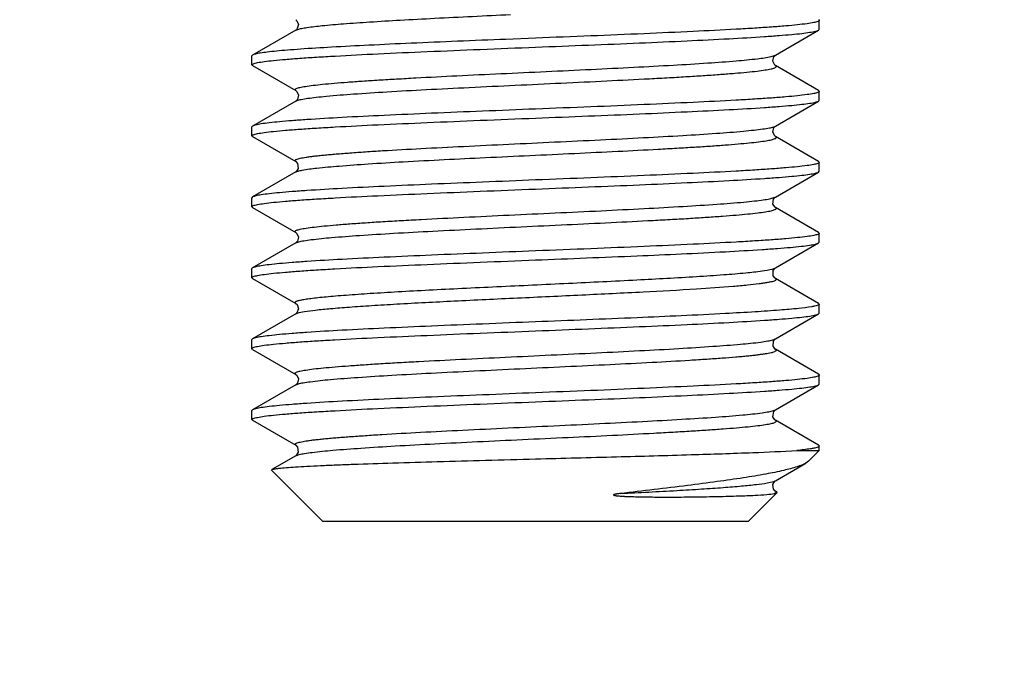
# Model space of a CAD drawing. Extents: x 47487 to 50087, y -10933 to -9065.
# Drawn here: x 48880 to 48894, y -9458 to -9449 of the extents above; entities that cross this region are included whole.
import ezdxf

# ---------------------------------------------------------------- set-up
doc = ezdxf.new("R2010")
doc.units = 0
doc.header["$LTSCALE"] = 200
doc.header["$MEASUREMENT"] = 0
doc.header["$PDMODE"] = 3
doc.header["$PDSIZE"] = 0.3125
doc.layers.get('0').update_dxf_attribs({"linetype": 'CONTINUOUS'})
doc.layers.get('Defpoints').update_dxf_attribs({"linetype": 'CONTINUOUS'})
doc.styles.get("Standard").update_dxf_attribs({"font": 'simhei.ttf'})
doc.dimstyles.get("Standard").update_dxf_attribs({"dimtxt": 12, "dimasz": 0.18, "dimexe": 8, "dimexo": 2, "dimgap": 3, "dimtad": 2, "dimtih": 1, "dimtoh": 1, "dimdec": 0, "dimzin": 0, "dimdsep": 46, "dimtxsty": 'Standard', "dimblk": 'NONE', "dimcen": 0.09, "dimadec": 0, "dimazin": 0, "dimtfac": 1, "dimtdec": 0, "dimtofl": 0, "dimtmove": 2, "dimatfit": 3, "dimfxl": 0, "dimtolj": 1, "dimtzin": 0, "dimarcsym": 0})

# ---------------------------------------------------------------- blocks, each defined once
blk = doc.blocks.new('*D59')
at = {"color": 0, "lineweight": -2, "transparency": 16777216}
for p, q in [((48780.373, -9471.546), (48780.373, -9133.149)), ((48926.401, -9244.229), (48926.401, -9133.149)), ((48780.373, -9141.149), (48926.401, -9141.149))]:
    blk.add_line(p, q, dxfattribs=at)
at = {"layer": 'Defpoints', "color": 0, "transparency": 16777216}
for p in [(48926.401, -9141.149), (48926.401, -9246.229), (48780.373, -9473.546)]:
    blk.add_point(p, dxfattribs=at)
at = {"color": 0, "transparency": 16777216, "insert": (48853.387, -9132.149), "char_height": 12, "attachment_point": 5}
blk.add_mtext('\\A1;145mm', dxfattribs=at)
blk = doc.blocks.new('_None')

msp = doc.modelspace()

# ---------------------------------------------------------------- linework, layer by layer
at = {"linetype": 'Continuous'}
for p, q in [((48891.392, -9449.11), (48891.401, -9449.121)), ((48891.401, -9449.248), (48891.401, -9449.121)), ((48884.018, -9449.258), (48883.41, -9449.61)), ((48884.018, -9449.258), (48884.047, -9449.247)), ((48884.027, -9449.252), (48884.018, -9449.259)), ((48890.784, -9449.611), (48891.392, -9449.259)), ((48891.392, -9449.259), (48891.401, -9449.248)), ((48887.401, -9449.371), (48886.983, -9449.388)), ((48883.41, -9449.61), (48883.401, -9449.621)), ((48883.401, -9449.748), (48883.401, -9449.621)), ((48890.722, -9449.631), (48890.784, -9449.611)), ((48890.773, -9449.62), (48890.784, -9449.611)), ((48883.41, -9449.759), (48883.401, -9449.748)), ((48883.41, -9449.759), (48884.018, -9450.111)), ((48891.392, -9450.11), (48890.784, -9449.758)), ((48891.392, -9450.11), (48891.401, -9450.121)), ((48891.401, -9450.248), (48891.401, -9450.121)), ((48884.018, -9450.258), (48883.41, -9450.61)), ((48884.018, -9450.258), (48884.037, -9450.25)), ((48890.784, -9450.611), (48891.392, -9450.259)), ((48891.392, -9450.259), (48891.401, -9450.248)), ((48883.41, -9450.61), (48883.401, -9450.621)), ((48883.401, -9450.748), (48883.401, -9450.621)), ((48890.76, -9450.621), (48890.777, -9450.615)), ((48890.772, -9450.62), (48890.784, -9450.611)), ((48890.777, -9450.615), (48890.784, -9450.611)), ((48883.41, -9450.759), (48883.401, -9450.748)), ((48883.41, -9450.759), (48884.018, -9451.111)), ((48891.392, -9451.11), (48890.784, -9450.758)), ((48891.392, -9451.11), (48891.401, -9451.121)), ((48891.401, -9451.248), (48891.401, -9451.121)), ((48884.018, -9451.258), (48883.41, -9451.61)), ((48890.784, -9451.611), (48891.392, -9451.259)), ((48891.392, -9451.259), (48891.401, -9451.248)), ((48883.41, -9451.61), (48883.401, -9451.621)), ((48883.401, -9451.748), (48883.401, -9451.621)), ((48890.762, -9451.62), (48890.784, -9451.611)), ((48883.41, -9451.759), (48883.401, -9451.748)), ((48883.41, -9451.759), (48884.018, -9452.111)), ((48891.392, -9452.11), (48890.784, -9451.758)), ((48891.392, -9452.11), (48891.401, -9452.121)), ((48891.401, -9452.248), (48891.401, -9452.121)), ((48884.018, -9452.258), (48883.41, -9452.61)), ((48884.018, -9452.258), (48884.061, -9452.243)), ((48890.784, -9452.611), (48891.392, -9452.259)), ((48891.392, -9452.259), (48891.401, -9452.248)), ((48883.41, -9452.61), (48883.401, -9452.621)), ((48883.401, -9452.748), (48883.401, -9452.621)), ((48890.739, -9452.627), (48890.784, -9452.611)), ((48890.784, -9452.611), (48890.784, -9452.611)), ((48883.41, -9452.759), (48883.401, -9452.748)), ((48883.41, -9452.759), (48884.018, -9453.111)), ((48891.392, -9453.11), (48890.784, -9452.758)), ((48890.784, -9452.759), (48890.784, -9452.758)), ((48891.392, -9453.11), (48891.401, -9453.121)), ((48891.401, -9453.248), (48891.401, -9453.121)), ((48884.018, -9453.258), (48883.41, -9453.61)), ((48884.018, -9453.258), (48884.043, -9453.248)), ((48884.024, -9453.254), (48884.018, -9453.258)), ((48890.784, -9453.611), (48891.392, -9453.259)), ((48891.392, -9453.259), (48891.401, -9453.248)), ((48883.41, -9453.61), (48883.401, -9453.621)), ((48883.401, -9453.748), (48883.401, -9453.621)), ((48890.746, -9453.625), (48890.784, -9453.611)), ((48883.41, -9453.759), (48883.401, -9453.748)), ((48883.41, -9453.759), (48884.018, -9454.111)), ((48891.392, -9454.11), (48890.784, -9453.758)), ((48891.392, -9454.11), (48891.401, -9454.121)), ((48891.401, -9454.248), (48891.401, -9454.121)), ((48884.018, -9454.258), (48883.41, -9454.61)), ((48884.018, -9454.258), (48884.055, -9454.245)), ((48890.784, -9454.611), (48891.392, -9454.259)), ((48891.392, -9454.259), (48891.401, -9454.248)), ((48883.41, -9454.61), (48883.401, -9454.621)), ((48883.401, -9454.748), (48883.401, -9454.621)), ((48890.757, -9454.622), (48890.784, -9454.611)), ((48890.769, -9454.623), (48890.784, -9454.611)), ((48883.41, -9454.759), (48883.401, -9454.748)), ((48883.41, -9454.759), (48884.018, -9455.111)), ((48891.392, -9455.11), (48890.784, -9454.758)), ((48891.392, -9455.11), (48891.401, -9455.121)), ((48891.401, -9455.185), (48891.401, -9455.121)), ((48884.018, -9455.258), (48883.68, -9455.454)), ((48884.018, -9455.258), (48884.068, -9455.241)), ((48891.087, -9455.185), (48891.401, -9455.185)), ((48891.401, -9455.185), (48891.251, -9455.335)), ((48890.784, -9455.611), (48891.214, -9455.362)), ((48891.251, -9455.335), (48891.214, -9455.362)), ((48883.678, -9455.461), (48883.68, -9455.454)), ((48883.678, -9455.461), (48884.401, -9456.185)), ((48890.761, -9455.621), (48890.784, -9455.611)), ((48890.781, -9455.613), (48890.784, -9455.611)), ((48890.807, -9455.778), (48890.401, -9456.185)), ((48890.77, -9455.791), (48890.798, -9455.783)), ((48890.804, -9455.77), (48890.784, -9455.758)), ((48890.788, -9455.761), (48890.784, -9455.759)), ((48890.793, -9455.767), (48890.788, -9455.761)), ((48890.798, -9455.783), (48890.807, -9455.778)), ((48890.808, -9455.778), (48890.804, -9455.77)), ((48890.401, -9456.185), (48884.401, -9456.185))]:
    msp.add_line(p, q, dxfattribs=at)
for points in [[(48884.018, -9449.111), (48884.035, -9449.125), (48884.057, -9449.181), (48884.04, -9449.237), (48884.027, -9449.252)], [(48890.784, -9449.758), (48890.773, -9449.75), (48890.746, -9449.697), (48890.763, -9449.63), (48890.773, -9449.62)], [(48884.018, -9450.111), (48884.032, -9450.123), (48884.057, -9450.176), (48884.042, -9450.234), (48884.02, -9450.258), (48884.018, -9450.259)], [(48890.784, -9450.758), (48890.773, -9450.75), (48890.746, -9450.697), (48890.763, -9450.631), (48890.772, -9450.62)], [(48884.018, -9451.111), (48884.019, -9451.112), (48884.044, -9451.139), (48884.053, -9451.21), (48884.024, -9451.254), (48884.018, -9451.259)], [(48890.784, -9451.759), (48890.778, -9451.754), (48890.749, -9451.71), (48890.757, -9451.64), (48890.782, -9451.612), (48890.784, -9451.611)], [(48884.018, -9452.111), (48884.032, -9452.123), (48884.057, -9452.176), (48884.042, -9452.234), (48884.02, -9452.258), (48884.018, -9452.259)], [(48890.784, -9452.759), (48890.781, -9452.757), (48890.753, -9452.722), (48890.753, -9452.647), (48890.781, -9452.613), (48890.784, -9452.611)], [(48884.018, -9453.111), (48884.037, -9453.128), (48884.057, -9453.188), (48884.036, -9453.243), (48884.024, -9453.254)], [(48890.784, -9453.759), (48890.778, -9453.755), (48890.75, -9453.713), (48890.756, -9453.642), (48890.782, -9453.612), (48890.784, -9453.611)], [(48884.018, -9454.111), (48884.032, -9454.123), (48884.057, -9454.176), (48884.042, -9454.234), (48884.02, -9454.258), (48884.018, -9454.259)], [(48890.784, -9454.759), (48890.777, -9454.754), (48890.748, -9454.708), (48890.759, -9454.637), (48890.769, -9454.623)], [(48884.018, -9455.111), (48884.043, -9455.136), (48884.054, -9455.207), (48884.025, -9455.253), (48884.018, -9455.259)], [(48890.757, -9455.729), (48890.747, -9455.665), (48890.775, -9455.618), (48890.781, -9455.613)], [(48890.784, -9455.759), (48890.78, -9455.756), (48890.757, -9455.729)]]:
    msp.add_lwpolyline(points, dxfattribs=at)
for points, knots in [([(48884.047, -9449.247), (48884.064, -9449.242), (48884.107, -9449.232), (48884.222, -9449.213), (48884.419, -9449.191), (48884.714, -9449.166), (48885.08, -9449.141), (48885.51, -9449.115), (48886.172, -9449.08), (48886.69, -9449.055), (48887.046, -9449.038)], [0, 0, 0, 0, 0.018359, 0.043948, 0.116343, 0.215476, 0.338766, 0.482946, 0.644119, 1, 1, 1, 1]), ([(48891.401, -9449.121), (48891.401, -9449.124), (48891.394, -9449.132), (48891.369, -9449.143), (48891.312, -9449.156), (48891.217, -9449.17), (48891.085, -9449.186), (48890.917, -9449.201), (48890.716, -9449.216), (48890.483, -9449.232), (48890.115, -9449.253), (48889.595, -9449.279), (48888.912, -9449.31), (48888.171, -9449.341), (48887.661, -9449.361), (48887.401, -9449.371)], [0, 0, 0, 0, 0.002291, 0.006388, 0.021274, 0.045355, 0.07853, 0.12051, 0.17092, 0.229279, 0.295035, 0.446166, 0.618535, 0.805553, 1, 1, 1, 1]), ([(48887.401, -9449.498), (48887.65, -9449.488), (48888.139, -9449.469), (48888.851, -9449.44), (48889.512, -9449.41), (48890.099, -9449.381), (48890.532, -9449.356), (48890.826, -9449.335), (48891.002, -9449.32), (48891.147, -9449.306), (48891.259, -9449.292), (48891.337, -9449.277), (48891.378, -9449.267), (48891.392, -9449.259)], [0, 0, 0, 0, 0.186744, 0.366976, 0.534301, 0.682889, 0.807523, 0.859474, 0.903881, 0.94038, 0.968662, 0.988539, 1, 1, 1, 1]), ([(48886.983, -9449.388), (48886.755, -9449.397), (48886.309, -9449.415), (48885.664, -9449.442), (48885.072, -9449.47), (48884.551, -9449.497), (48884.169, -9449.52), (48883.91, -9449.54), (48883.755, -9449.553), (48883.627, -9449.567), (48883.528, -9449.58), (48883.459, -9449.593), (48883.422, -9449.603), (48883.41, -9449.61)], [0, 0, 0, 0, 0.191326, 0.373342, 0.540428, 0.687569, 0.810294, 0.861318, 0.904923, 0.940784, 0.968663, 0.988389, 1, 1, 1, 1]), ([(48883.401, -9449.748), (48883.401, -9449.745), (48883.408, -9449.738), (48883.433, -9449.727), (48883.49, -9449.713), (48883.585, -9449.699), (48883.717, -9449.684), (48883.885, -9449.669), (48884.086, -9449.653), (48884.319, -9449.638), (48884.687, -9449.616), (48885.207, -9449.59), (48885.89, -9449.559), (48886.631, -9449.529), (48887.141, -9449.509), (48887.401, -9449.498)], [0, 0, 0, 0, 0.002289, 0.006383, 0.021263, 0.04534, 0.078515, 0.120497, 0.170911, 0.229276, 0.295035, 0.446173, 0.618544, 0.805552, 1, 1, 1, 1]), ([(48884.018, -9450.111), (48884.015, -9450.109), (48884.009, -9450.106), (48884.006, -9450.095), (48884.015, -9450.087), (48884.037, -9450.076), (48884.085, -9450.063), (48884.164, -9450.049), (48884.271, -9450.034), (48884.406, -9450.02), (48884.568, -9450.005), (48884.754, -9449.99), (48884.964, -9449.975), (48885.196, -9449.96), (48885.447, -9449.946), (48885.815, -9449.925), (48886.305, -9449.9), (48886.919, -9449.871), (48887.549, -9449.841), (48888.174, -9449.812), (48888.772, -9449.782), (48889.321, -9449.753), (48889.802, -9449.724), (48890.199, -9449.695), (48890.496, -9449.667), (48890.66, -9449.645), (48890.722, -9449.631)], [0, 0, 0, 0, 0.001753, 0.002889, 0.004297, 0.006567, 0.014179, 0.026029, 0.042089, 0.062235, 0.086303, 0.114089, 0.145346, 0.179806, 0.21716, 0.257084, 0.343201, 0.435118, 0.529589, 0.623276, 0.712869, 0.795206, 0.867383, 0.926862, 0.971569, 1, 1, 1, 1]), ([(48884.037, -9450.25), (48884.056, -9450.243), (48884.106, -9450.232), (48884.196, -9450.217), (48884.315, -9450.203), (48884.53, -9450.181), (48884.864, -9450.155), (48885.331, -9450.125), (48885.876, -9450.095), (48886.695, -9450.054), (48887.545, -9450.015), (48888.392, -9449.974), (48888.9, -9449.949), (48889.283, -9449.928), (48889.545, -9449.913), (48889.787, -9449.897), (48890.008, -9449.882), (48890.203, -9449.867), (48890.373, -9449.852), (48890.515, -9449.837), (48890.629, -9449.822), (48890.711, -9449.808), (48890.763, -9449.795), (48890.786, -9449.783), (48890.796, -9449.775), (48890.793, -9449.764), (48890.787, -9449.76), (48890.784, -9449.758)], [0, 0, 0, 0, 0.008969, 0.022363, 0.040116, 0.062074, 0.117808, 0.187541, 0.268702, 0.358286, 0.549256, 0.64356, 0.732389, 0.773708, 0.81245, 0.848249, 0.880781, 0.909741, 0.934866, 0.955931, 0.972746, 0.985189, 0.993198, 0.995595, 0.997075, 0.998223, 1, 1, 1, 1]), ([(48891.401, -9450.121), (48891.401, -9450.124), (48891.394, -9450.132), (48891.369, -9450.143), (48891.312, -9450.156), (48891.217, -9450.17), (48891.085, -9450.186), (48890.917, -9450.201), (48890.716, -9450.216), (48890.483, -9450.232), (48890.115, -9450.253), (48889.595, -9450.279), (48888.912, -9450.31), (48888.171, -9450.341), (48887.661, -9450.361), (48887.401, -9450.371)], [0, 0, 0, 0, 0.002291, 0.006386, 0.021269, 0.045348, 0.078522, 0.1205, 0.170909, 0.229267, 0.295023, 0.446156, 0.618527, 0.805549, 1, 1, 1, 1]), ([(48887.401, -9450.498), (48887.65, -9450.488), (48888.139, -9450.469), (48888.851, -9450.44), (48889.512, -9450.41), (48890.099, -9450.381), (48890.532, -9450.356), (48890.826, -9450.335), (48891.002, -9450.32), (48891.147, -9450.306), (48891.259, -9450.292), (48891.337, -9450.277), (48891.378, -9450.267), (48891.392, -9450.259)], [0, 0, 0, 0, 0.186742, 0.366973, 0.534297, 0.682884, 0.807518, 0.859468, 0.903876, 0.940378, 0.968662, 0.988538, 1, 1, 1, 1]), ([(48887.401, -9450.371), (48887.152, -9450.381), (48886.663, -9450.401), (48885.951, -9450.43), (48885.29, -9450.459), (48884.703, -9450.488), (48884.27, -9450.513), (48883.976, -9450.534), (48883.8, -9450.549), (48883.655, -9450.564), (48883.543, -9450.578), (48883.465, -9450.592), (48883.424, -9450.603), (48883.41, -9450.61)], [0, 0, 0, 0, 0.186736, 0.366951, 0.534271, 0.68286, 0.807504, 0.859461, 0.903873, 0.940377, 0.968662, 0.988538, 1, 1, 1, 1]), ([(48883.401, -9450.748), (48883.401, -9450.745), (48883.408, -9450.738), (48883.433, -9450.727), (48883.49, -9450.714), (48883.585, -9450.699), (48883.717, -9450.684), (48883.884, -9450.669), (48884.086, -9450.653), (48884.319, -9450.638), (48884.687, -9450.616), (48885.207, -9450.59), (48885.89, -9450.56), (48886.631, -9450.529), (48887.141, -9450.509), (48887.401, -9450.498)], [0, 0, 0, 0, 0.002283, 0.006368, 0.02123, 0.045292, 0.078457, 0.120432, 0.170841, 0.229205, 0.294966, 0.446111, 0.618495, 0.805524, 1, 1, 1, 1]), ([(48884.018, -9451.111), (48884.014, -9451.109), (48884.008, -9451.105), (48884.006, -9451.094), (48884.016, -9451.086), (48884.039, -9451.075), (48884.091, -9451.062), (48884.153, -9451.051), (48884.219, -9451.041), (48884.279, -9451.034), (48884.346, -9451.026), (48884.42, -9451.019), (48884.501, -9451.011), (48884.623, -9451.001), (48884.791, -9450.988), (48885.009, -9450.972), (48885.343, -9450.951), (48885.804, -9450.926), (48886.398, -9450.896), (48887.242, -9450.855), (48888.088, -9450.816), (48888.906, -9450.775), (48889.451, -9450.746), (48889.921, -9450.716), (48890.256, -9450.69), (48890.474, -9450.668), (48890.596, -9450.654), (48890.689, -9450.639), (48890.74, -9450.628), (48890.76, -9450.621)], [0, 0, 0, 0, 0.001754, 0.002897, 0.00438, 0.006781, 0.014774, 0.02717, 0.035007, 0.043916, 0.05388, 0.06488, 0.076892, 0.089886, 0.118702, 0.151075, 0.1867, 0.266388, 0.354838, 0.448796, 0.639322, 0.728875, 0.810165, 0.880206, 0.936432, 0.958706, 0.976813, 0.990607, 1, 1, 1, 1]), ([(48884.107, -9451.233), (48884.176, -9451.219), (48884.351, -9451.198), (48884.662, -9451.17), (48885.068, -9451.141), (48885.756, -9451.1), (48886.515, -9451.063), (48887.321, -9451.025), (48887.943, -9450.996), (48888.546, -9450.967), (48889.028, -9450.942), (48889.389, -9450.922), (48889.635, -9450.907), (48889.861, -9450.893), (48890.067, -9450.878), (48890.249, -9450.863), (48890.407, -9450.849), (48890.538, -9450.834), (48890.643, -9450.82), (48890.719, -9450.806), (48890.766, -9450.793), (48890.788, -9450.783), (48890.796, -9450.774), (48890.793, -9450.764), (48890.787, -9450.76), (48890.784, -9450.758)], [0, 0, 0, 0, 0.031267, 0.078277, 0.139468, 0.21275, 0.385186, 0.478398, 0.572027, 0.662843, 0.747716, 0.787001, 0.823721, 0.857568, 0.888246, 0.915493, 0.939082, 0.958807, 0.974522, 0.986104, 0.993531, 0.995745, 0.997122, 0.998254, 1, 1, 1, 1]), ([(48891.401, -9451.121), (48891.401, -9451.124), (48891.394, -9451.132), (48891.369, -9451.143), (48891.312, -9451.156), (48891.217, -9451.17), (48891.085, -9451.186), (48890.917, -9451.201), (48890.716, -9451.216), (48890.483, -9451.232), (48890.115, -9451.253), (48889.595, -9451.279), (48888.912, -9451.31), (48888.171, -9451.341), (48887.661, -9451.361), (48887.401, -9451.371)], [0, 0, 0, 0, 0.002286, 0.006374, 0.021244, 0.045311, 0.078478, 0.120452, 0.170857, 0.229212, 0.294967, 0.446106, 0.61849, 0.80553, 1, 1, 1, 1]), ([(48884.018, -9451.258), (48884.029, -9451.252), (48884.058, -9451.243), (48884.088, -9451.236), (48884.107, -9451.233)], [0, 0, 0, 0, 0.386228, 1, 1, 1, 1]), ([(48887.401, -9451.498), (48887.65, -9451.488), (48888.139, -9451.469), (48888.851, -9451.44), (48889.512, -9451.41), (48890.099, -9451.381), (48890.532, -9451.356), (48890.826, -9451.335), (48891.002, -9451.32), (48891.147, -9451.306), (48891.259, -9451.292), (48891.337, -9451.277), (48891.378, -9451.267), (48891.392, -9451.259)], [0, 0, 0, 0, 0.186739, 0.366967, 0.534289, 0.682874, 0.80751, 0.859463, 0.903874, 0.940376, 0.968662, 0.988537, 1, 1, 1, 1]), ([(48887.401, -9451.371), (48887.152, -9451.381), (48886.663, -9451.401), (48885.951, -9451.43), (48885.29, -9451.459), (48884.703, -9451.488), (48884.271, -9451.513), (48883.977, -9451.534), (48883.8, -9451.549), (48883.655, -9451.564), (48883.543, -9451.578), (48883.465, -9451.592), (48883.424, -9451.603), (48883.41, -9451.61)], [0, 0, 0, 0, 0.186736, 0.366945, 0.53426, 0.682847, 0.807493, 0.859452, 0.903867, 0.940373, 0.96866, 0.988537, 1, 1, 1, 1]), ([(48883.401, -9451.748), (48883.401, -9451.745), (48883.407, -9451.738), (48883.433, -9451.727), (48883.49, -9451.714), (48883.585, -9451.699), (48883.717, -9451.684), (48883.884, -9451.669), (48884.085, -9451.653), (48884.319, -9451.638), (48884.686, -9451.616), (48885.207, -9451.59), (48885.89, -9451.56), (48886.631, -9451.529), (48887.141, -9451.509), (48887.401, -9451.498)], [0, 0, 0, 0, 0.002278, 0.006353, 0.021198, 0.045245, 0.078397, 0.120364, 0.170768, 0.229129, 0.294889, 0.446041, 0.618438, 0.805495, 1, 1, 1, 1]), ([(48884.018, -9452.111), (48884.015, -9452.109), (48884.009, -9452.106), (48884.006, -9452.094), (48884.016, -9452.086), (48884.039, -9452.075), (48884.09, -9452.062), (48884.173, -9452.047), (48884.286, -9452.033), (48884.427, -9452.018), (48884.596, -9452.003), (48884.791, -9451.987), (48885.011, -9451.972), (48885.252, -9451.957), (48885.514, -9451.942), (48885.895, -9451.921), (48886.402, -9451.895), (48887.248, -9451.855), (48888.096, -9451.816), (48888.914, -9451.775), (48889.459, -9451.745), (48889.928, -9451.715), (48890.263, -9451.69), (48890.48, -9451.668), (48890.601, -9451.653), (48890.692, -9451.638), (48890.743, -9451.627), (48890.762, -9451.62)], [0, 0, 0, 0, 0.001774, 0.002921, 0.004395, 0.006781, 0.01476, 0.027155, 0.04391, 0.064903, 0.089943, 0.118812, 0.151242, 0.186937, 0.225569, 0.266778, 0.355392, 0.449509, 0.640261, 0.729848, 0.811103, 0.88103, 0.93706, 0.959203, 0.977164, 0.990785, 1, 1, 1, 1]), ([(48884.061, -9452.243), (48884.085, -9452.237), (48884.143, -9452.225), (48884.298, -9452.203), (48884.559, -9452.178), (48884.947, -9452.149), (48885.423, -9452.12), (48885.97, -9452.09), (48886.784, -9452.05), (48887.622, -9452.011), (48888.455, -9451.971), (48888.952, -9451.946), (48889.325, -9451.926), (48889.581, -9451.911), (48889.817, -9451.896), (48890.031, -9451.881), (48890.221, -9451.866), (48890.386, -9451.851), (48890.524, -9451.836), (48890.634, -9451.821), (48890.714, -9451.807), (48890.764, -9451.794), (48890.787, -9451.783), (48890.796, -9451.775), (48890.794, -9451.764), (48890.788, -9451.761), (48890.784, -9451.759)], [0, 0, 0, 0, 0.010933, 0.02615, 0.06897, 0.127025, 0.198259, 0.280122, 0.369676, 0.558823, 0.651612, 0.738735, 0.779183, 0.817062, 0.852036, 0.883784, 0.912032, 0.936521, 0.957042, 0.973421, 0.985532, 0.993339, 0.995677, 0.997127, 0.998261, 1, 1, 1, 1]), ([(48891.401, -9452.121), (48891.401, -9452.124), (48891.395, -9452.132), (48891.369, -9452.143), (48891.312, -9452.156), (48891.217, -9452.17), (48891.085, -9452.186), (48890.918, -9452.201), (48890.716, -9452.216), (48890.483, -9452.232), (48890.116, -9452.253), (48889.595, -9452.279), (48888.912, -9452.31), (48888.171, -9452.341), (48887.661, -9452.361), (48887.401, -9452.371)], [0, 0, 0, 0, 0.002281, 0.006363, 0.021218, 0.045273, 0.078432, 0.1204, 0.170803, 0.229159, 0.294915, 0.446059, 0.618455, 0.805511, 1, 1, 1, 1]), ([(48887.401, -9452.371), (48887.152, -9452.381), (48886.663, -9452.401), (48885.951, -9452.43), (48885.29, -9452.459), (48884.703, -9452.488), (48884.271, -9452.513), (48883.977, -9452.534), (48883.8, -9452.549), (48883.655, -9452.564), (48883.543, -9452.578), (48883.465, -9452.592), (48883.424, -9452.603), (48883.41, -9452.61)], [0, 0, 0, 0, 0.186738, 0.366952, 0.534263, 0.682847, 0.807493, 0.859452, 0.903867, 0.940373, 0.96866, 0.988537, 1, 1, 1, 1]), ([(48890.078, -9452.382), (48890.25, -9452.372), (48890.495, -9452.358), (48890.802, -9452.337), (48890.986, -9452.322), (48891.137, -9452.307), (48891.254, -9452.293), (48891.335, -9452.278), (48891.378, -9452.267), (48891.392, -9452.259)], [0, 0, 0, 0, 0.393013, 0.557018, 0.697225, 0.812413, 0.901635, 0.964174, 1, 1, 1, 1]), ([(48883.401, -9452.748), (48883.401, -9452.745), (48883.407, -9452.738), (48883.433, -9452.727), (48883.49, -9452.714), (48883.585, -9452.699), (48883.717, -9452.684), (48883.884, -9452.669), (48884.085, -9452.653), (48884.318, -9452.638), (48884.686, -9452.616), (48885.207, -9452.59), (48885.89, -9452.56), (48886.63, -9452.529), (48887.141, -9452.509), (48887.401, -9452.498)], [0, 0, 0, 0, 0.002276, 0.00635, 0.02119, 0.045233, 0.078382, 0.120346, 0.170749, 0.229109, 0.294869, 0.446022, 0.618422, 0.805488, 1, 1, 1, 1]), ([(48887.401, -9452.498), (48887.879, -9452.479), (48888.771, -9452.444), (48889.663, -9452.404), (48890.078, -9452.382)], [0, 0, 0, 0, 0.535504, 1, 1, 1, 1]), ([(48889.672, -9452.731), (48889.799, -9452.723), (48890.03, -9452.708), (48890.338, -9452.683), (48890.567, -9452.658), (48890.692, -9452.639), (48890.739, -9452.627)], [0, 0, 0, 0, 0.356342, 0.646636, 0.862884, 1, 1, 1, 1]), ([(48884.018, -9453.111), (48884.013, -9453.108), (48884.002, -9453.1), (48884.014, -9453.086), (48884.027, -9453.081), (48884.051, -9453.072), (48884.092, -9453.062), (48884.156, -9453.05), (48884.238, -9453.039), (48884.337, -9453.027), (48884.453, -9453.015), (48884.585, -9453.004), (48884.793, -9452.987), (48885.086, -9452.967), (48885.475, -9452.944), (48885.907, -9452.92), (48886.372, -9452.897), (48886.86, -9452.874), (48887.36, -9452.85), (48888.018, -9452.819), (48888.789, -9452.782), (48889.392, -9452.749), (48889.672, -9452.731)], [0, 0, 0, 0, 0.002843, 0.00533, 0.007511, 0.010442, 0.018643, 0.029992, 0.044461, 0.061994, 0.082494, 0.105854, 0.131956, 0.191776, 0.260649, 0.337053, 0.419299, 0.505572, 0.59396, 0.682513, 0.852291, 1, 1, 1, 1]), ([(48889.672, -9452.905), (48889.843, -9452.894), (48890.083, -9452.878), (48890.377, -9452.852), (48890.522, -9452.836), (48890.617, -9452.823), (48890.673, -9452.814), (48890.719, -9452.805), (48890.754, -9452.797), (48890.776, -9452.789), (48890.788, -9452.782), (48890.793, -9452.778), (48890.795, -9452.773), (48890.794, -9452.765), (48890.788, -9452.761), (48890.784, -9452.759)], [0, 0, 0, 0, 0.445915, 0.622913, 0.766073, 0.824409, 0.873711, 0.91386, 0.94479, 0.966616, 0.974288, 0.980033, 0.984357, 0.988359, 1, 1, 1, 1]), ([(48884.043, -9453.248), (48884.075, -9453.238), (48884.16, -9453.222), (48884.315, -9453.202), (48884.527, -9453.181), (48884.79, -9453.16), (48885.101, -9453.139), (48885.594, -9453.11), (48886.279, -9453.074), (48887.15, -9453.033), (48888.039, -9452.992), (48888.882, -9452.95), (48889.421, -9452.921), (48889.672, -9452.905)], [0, 0, 0, 0, 0.017634, 0.045599, 0.083484, 0.130637, 0.186214, 0.249222, 0.392858, 0.551205, 0.712849, 0.86612, 1, 1, 1, 1]), ([(48891.295, -9453.158), (48891.234, -9453.168), (48891.084, -9453.186), (48890.818, -9453.209), (48890.473, -9453.233), (48890.217, -9453.247), (48890.078, -9453.255)], [0, 0, 0, 0, 0.151134, 0.37164, 0.656845, 1, 1, 1, 1]), ([(48891.401, -9453.121), (48891.401, -9453.125), (48891.391, -9453.134), (48891.371, -9453.141), (48891.337, -9453.15), (48891.311, -9453.155), (48891.295, -9453.158)], [0, 0, 0, 0, 0.098607, 0.289712, 0.589239, 1, 1, 1, 1]), ([(48890.078, -9453.255), (48889.663, -9453.277), (48888.771, -9453.317), (48887.879, -9453.352), (48887.401, -9453.371)], [0, 0, 0, 0, 0.464496, 1, 1, 1, 1]), ([(48887.401, -9453.498), (48887.65, -9453.488), (48888.139, -9453.469), (48888.851, -9453.44), (48889.512, -9453.41), (48890.099, -9453.381), (48890.532, -9453.356), (48890.826, -9453.335), (48891.002, -9453.32), (48891.147, -9453.306), (48891.259, -9453.292), (48891.337, -9453.277), (48891.378, -9453.267), (48891.392, -9453.259)], [0, 0, 0, 0, 0.186738, 0.366961, 0.534277, 0.682858, 0.807499, 0.859456, 0.90387, 0.940374, 0.968661, 0.988537, 1, 1, 1, 1]), ([(48887.401, -9453.371), (48887.152, -9453.381), (48886.663, -9453.401), (48885.951, -9453.43), (48885.29, -9453.459), (48884.703, -9453.488), (48884.271, -9453.513), (48883.977, -9453.534), (48883.8, -9453.549), (48883.655, -9453.564), (48883.543, -9453.578), (48883.465, -9453.592), (48883.424, -9453.603), (48883.41, -9453.61)], [0, 0, 0, 0, 0.186738, 0.366956, 0.534267, 0.682849, 0.807494, 0.859453, 0.903867, 0.940373, 0.96866, 0.988537, 1, 1, 1, 1]), ([(48883.401, -9453.748), (48883.401, -9453.745), (48883.407, -9453.738), (48883.433, -9453.727), (48883.49, -9453.714), (48883.585, -9453.699), (48883.717, -9453.684), (48883.884, -9453.669), (48884.085, -9453.653), (48884.318, -9453.638), (48884.686, -9453.616), (48885.207, -9453.59), (48885.89, -9453.56), (48886.63, -9453.529), (48887.141, -9453.509), (48887.401, -9453.498)], [0, 0, 0, 0, 0.002277, 0.006351, 0.021194, 0.045238, 0.078388, 0.120352, 0.170754, 0.229113, 0.294872, 0.44602, 0.618423, 0.805491, 1, 1, 1, 1]), ([(48884.018, -9454.111), (48884.015, -9454.109), (48884.009, -9454.106), (48884.006, -9454.095), (48884.015, -9454.086), (48884.038, -9454.075), (48884.088, -9454.062), (48884.169, -9454.048), (48884.279, -9454.033), (48884.417, -9454.019), (48884.583, -9454.004), (48884.774, -9453.989), (48884.99, -9453.974), (48885.227, -9453.959), (48885.483, -9453.944), (48885.858, -9453.923), (48886.358, -9453.898), (48887.194, -9453.858), (48888.035, -9453.819), (48888.85, -9453.778), (48889.397, -9453.749), (48889.872, -9453.719), (48890.257, -9453.69), (48890.515, -9453.665), (48890.667, -9453.643), (48890.723, -9453.632), (48890.746, -9453.625)], [0, 0, 0, 0, 0.001764, 0.002906, 0.00435, 0.006682, 0.014489, 0.026633, 0.043064, 0.063666, 0.088255, 0.116623, 0.148509, 0.183632, 0.221673, 0.262287, 0.349747, 0.442848, 0.632408, 0.722003, 0.803764, 0.874736, 0.932362, 0.974589, 0.989452, 1, 1, 1, 1]), ([(48884.055, -9454.245), (48884.077, -9454.238), (48884.133, -9454.227), (48884.284, -9454.205), (48884.541, -9454.18), (48884.925, -9454.15), (48885.399, -9454.121), (48885.946, -9454.091), (48886.761, -9454.051), (48887.602, -9454.012), (48888.438, -9453.972), (48889.024, -9453.942), (48889.479, -9453.917), (48889.809, -9453.896), (48890.024, -9453.881), (48890.189, -9453.868), (48890.309, -9453.858), (48890.389, -9453.85), (48890.462, -9453.843), (48890.528, -9453.835), (48890.587, -9453.827), (48890.652, -9453.818), (48890.713, -9453.807), (48890.763, -9453.795), (48890.786, -9453.783), (48890.796, -9453.775), (48890.794, -9453.764), (48890.788, -9453.761), (48890.784, -9453.759)], [0, 0, 0, 0, 0.010447, 0.025211, 0.067259, 0.124733, 0.195584, 0.277259, 0.366805, 0.556374, 0.649528, 0.737068, 0.815825, 0.851007, 0.882955, 0.911387, 0.924201, 0.936043, 0.946888, 0.956713, 0.965493, 0.973213, 0.985425, 0.993298, 0.995659, 0.997124, 0.99826, 1, 1, 1, 1]), ([(48891.401, -9454.121), (48891.401, -9454.124), (48891.395, -9454.132), (48891.369, -9454.143), (48891.312, -9454.156), (48891.217, -9454.17), (48891.085, -9454.185), (48890.918, -9454.201), (48890.717, -9454.216), (48890.484, -9454.232), (48890.116, -9454.253), (48889.595, -9454.279), (48888.912, -9454.31), (48888.172, -9454.341), (48887.661, -9454.361), (48887.401, -9454.371)], [0, 0, 0, 0, 0.002277, 0.006352, 0.021195, 0.04524, 0.078391, 0.120355, 0.170757, 0.229116, 0.294874, 0.446022, 0.618425, 0.805492, 1, 1, 1, 1]), ([(48887.401, -9454.498), (48887.65, -9454.488), (48888.139, -9454.469), (48888.851, -9454.44), (48889.512, -9454.41), (48890.099, -9454.381), (48890.532, -9454.356), (48890.826, -9454.335), (48891.002, -9454.32), (48891.147, -9454.306), (48891.259, -9454.292), (48891.337, -9454.277), (48891.378, -9454.267), (48891.392, -9454.259)], [0, 0, 0, 0, 0.186738, 0.366957, 0.534267, 0.68285, 0.807495, 0.859453, 0.903867, 0.940373, 0.96866, 0.988537, 1, 1, 1, 1]), ([(48887.401, -9454.371), (48887.152, -9454.381), (48886.663, -9454.401), (48885.951, -9454.43), (48885.29, -9454.459), (48884.703, -9454.488), (48884.27, -9454.513), (48883.976, -9454.534), (48883.8, -9454.549), (48883.655, -9454.564), (48883.543, -9454.578), (48883.465, -9454.592), (48883.424, -9454.603), (48883.41, -9454.61)], [0, 0, 0, 0, 0.186738, 0.366961, 0.534276, 0.682857, 0.807498, 0.859456, 0.903869, 0.940374, 0.96866, 0.988537, 1, 1, 1, 1]), ([(48883.401, -9454.748), (48883.401, -9454.745), (48883.407, -9454.738), (48883.433, -9454.727), (48883.49, -9454.714), (48883.585, -9454.699), (48883.717, -9454.684), (48883.884, -9454.669), (48884.085, -9454.653), (48884.319, -9454.638), (48884.686, -9454.616), (48885.207, -9454.59), (48885.89, -9454.56), (48886.631, -9454.529), (48887.141, -9454.509), (48887.401, -9454.498)], [0, 0, 0, 0, 0.002279, 0.006356, 0.021204, 0.045252, 0.078406, 0.120371, 0.170774, 0.22913, 0.294888, 0.446035, 0.618437, 0.805501, 1, 1, 1, 1]), ([(48884.018, -9455.111), (48884.015, -9455.109), (48884.008, -9455.105), (48884.006, -9455.094), (48884.016, -9455.086), (48884.039, -9455.075), (48884.09, -9455.062), (48884.152, -9455.051), (48884.217, -9455.042), (48884.277, -9455.034), (48884.344, -9455.027), (48884.418, -9455.019), (48884.499, -9455.011), (48884.619, -9455.001), (48884.786, -9454.988), (48885.004, -9454.973), (48885.337, -9454.952), (48885.796, -9454.926), (48886.387, -9454.896), (48887.229, -9454.856), (48888.074, -9454.817), (48888.891, -9454.776), (48889.437, -9454.746), (48889.908, -9454.717), (48890.287, -9454.688), (48890.538, -9454.662), (48890.683, -9454.64), (48890.736, -9454.629), (48890.757, -9454.622)], [0, 0, 0, 0, 0.001757, 0.002899, 0.004372, 0.006753, 0.014696, 0.027025, 0.034819, 0.043684, 0.053603, 0.064554, 0.076509, 0.089445, 0.118143, 0.150383, 0.185874, 0.265284, 0.353468, 0.447197, 0.637465, 0.72703, 0.808447, 0.878739, 0.935342, 0.976218, 0.990295, 1, 1, 1, 1]), ([(48884.068, -9455.241), (48884.093, -9455.235), (48884.153, -9455.224), (48884.311, -9455.202), (48884.576, -9455.177), (48884.967, -9455.148), (48885.445, -9455.118), (48885.994, -9455.089), (48886.592, -9455.059), (48887.219, -9455.03), (48887.853, -9455), (48888.471, -9454.971), (48888.966, -9454.945), (48889.336, -9454.925), (48889.59, -9454.91), (48889.825, -9454.895), (48890.037, -9454.88), (48890.226, -9454.865), (48890.39, -9454.85), (48890.526, -9454.836), (48890.635, -9454.821), (48890.715, -9454.807), (48890.764, -9454.794), (48890.787, -9454.783), (48890.796, -9454.775), (48890.793, -9454.764), (48890.787, -9454.761), (48890.784, -9454.759)], [0, 0, 0, 0, 0.011404, 0.027056, 0.070621, 0.129237, 0.200839, 0.282883, 0.372445, 0.46633, 0.561185, 0.653624, 0.740347, 0.780586, 0.818259, 0.853031, 0.884587, 0.912656, 0.936982, 0.957362, 0.97362, 0.985637, 0.993374, 0.995688, 0.997126, 0.998259, 1, 1, 1, 1]), ([(48891.323, -9455.153), (48891.308, -9455.156), (48891.23, -9455.169), (48891.151, -9455.178), (48891.087, -9455.185)], [0, 0, 0, 0, 0.190004, 1, 1, 1, 1]), ([(48891.401, -9455.121), (48891.401, -9455.124), (48891.394, -9455.132), (48891.368, -9455.143), (48891.342, -9455.149), (48891.323, -9455.153)], [0, 0, 0, 0, 0.106997, 0.299395, 1, 1, 1, 1]), ([(48887.401, -9455.303), (48887.782, -9455.293), (48888.513, -9455.274), (48889.535, -9455.246), (48890.383, -9455.218), (48890.88, -9455.197), (48891.087, -9455.185)], [0, 0, 0, 0, 0.309783, 0.595075, 0.831663, 1, 1, 1, 1]), ([(48883.68, -9455.454), (48883.684, -9455.452), (48883.696, -9455.448), (48883.729, -9455.441), (48883.792, -9455.433), (48883.892, -9455.424), (48884.023, -9455.415), (48884.185, -9455.405), (48884.377, -9455.396), (48884.595, -9455.387), (48884.935, -9455.374), (48885.411, -9455.358), (48886.032, -9455.339), (48886.704, -9455.321), (48887.166, -9455.309), (48887.401, -9455.303)], [0, 0, 0, 0, 0.003611, 0.009402, 0.02761, 0.054588, 0.090101, 0.133816, 0.18534, 0.244187, 0.309835, 0.459118, 0.627887, 0.810297, 1, 1, 1, 1]), ([(48891.214, -9455.362), (48891.176, -9455.384), (48891.072, -9455.422), (48890.882, -9455.472), (48890.629, -9455.522), (48890.315, -9455.574), (48889.947, -9455.627), (48889.369, -9455.702), (48888.914, -9455.755), (48888.598, -9455.791)], [0, 0, 0, 0, 0.049712, 0.123637, 0.221385, 0.341647, 0.482461, 0.641243, 1, 1, 1, 1]), ([(48888.598, -9455.791), (48888.863, -9455.777), (48889.245, -9455.758), (48889.728, -9455.728), (48890.032, -9455.708), (48890.29, -9455.687), (48890.497, -9455.666), (48890.648, -9455.646), (48890.73, -9455.631), (48890.761, -9455.621)], [0, 0, 0, 0, 0.367015, 0.527598, 0.669024, 0.788842, 0.884912, 0.955633, 1, 1, 1, 1]), ([(48888.598, -9455.791), (48888.588, -9455.792), (48888.574, -9455.794), (48888.554, -9455.796), (48888.54, -9455.799), (48888.525, -9455.801), (48888.514, -9455.804), (48888.507, -9455.806), (48888.504, -9455.808), (48888.5, -9455.81), (48888.501, -9455.814), (48888.507, -9455.816), (48888.515, -9455.818), (48888.526, -9455.82), (48888.539, -9455.822), (48888.552, -9455.823), (48888.57, -9455.825), (48888.593, -9455.827), (48888.63, -9455.829), (48888.675, -9455.832), (48888.748, -9455.834), (48888.838, -9455.837), (48888.945, -9455.839), (48889.05, -9455.84), (48889.154, -9455.841), (48889.255, -9455.841), (48889.354, -9455.841), (48889.482, -9455.84), (48889.634, -9455.839), (48889.809, -9455.836), (48890.018, -9455.832), (48890.245, -9455.826), (48890.474, -9455.817), (48890.643, -9455.807), (48890.735, -9455.798), (48890.77, -9455.791)], [0, 0, 0, 0, 0.012349, 0.018558, 0.024796, 0.031066, 0.037347, 0.03896, 0.040723, 0.042112, 0.043112, 0.045634, 0.048308, 0.053869, 0.059539, 0.06526, 0.071008, 0.082548, 0.094111, 0.117228, 0.140271, 0.185992, 0.231096, 0.275481, 0.319066, 0.361784, 0.403571, 0.444365, 0.522749, 0.596508, 0.665253, 0.786331, 0.88358, 0.955183, 1, 1, 1, 1]), ([(48890.77, -9455.791), (48890.774, -9455.789), (48890.782, -9455.786), (48890.791, -9455.78), (48890.796, -9455.773), (48890.795, -9455.768), (48890.793, -9455.767)], [0, 0, 0, 0, 0.382322, 0.65333, 0.836575, 1, 1, 1, 1]), ([(48890.807, -9455.778), (48890.807, -9455.778), (48890.808, -9455.778), (48890.808, -9455.778), (48890.808, -9455.778)], [0, 0, 0, 0, 0.520095, 1, 1, 1, 1])]:
    msp.add_open_spline(points, degree=3, knots=knots, dxfattribs=at)

# ---------------------------------------------------------------- dimensions: what is measured, and where the dimension line sits
dim = msp.add_linear_dim(base=(48926.401, -9141.149), p1=(48780.373, -9473.546), p2=(48926.401, -9246.229), text='145mm', dimstyle='Standard')
dim.commit()
dim.dimension.update_dxf_attribs({"geometry": '*D59', "text_midpoint": (48853.387, -9132.149)})

doc.saveas('drawing.dxf')
